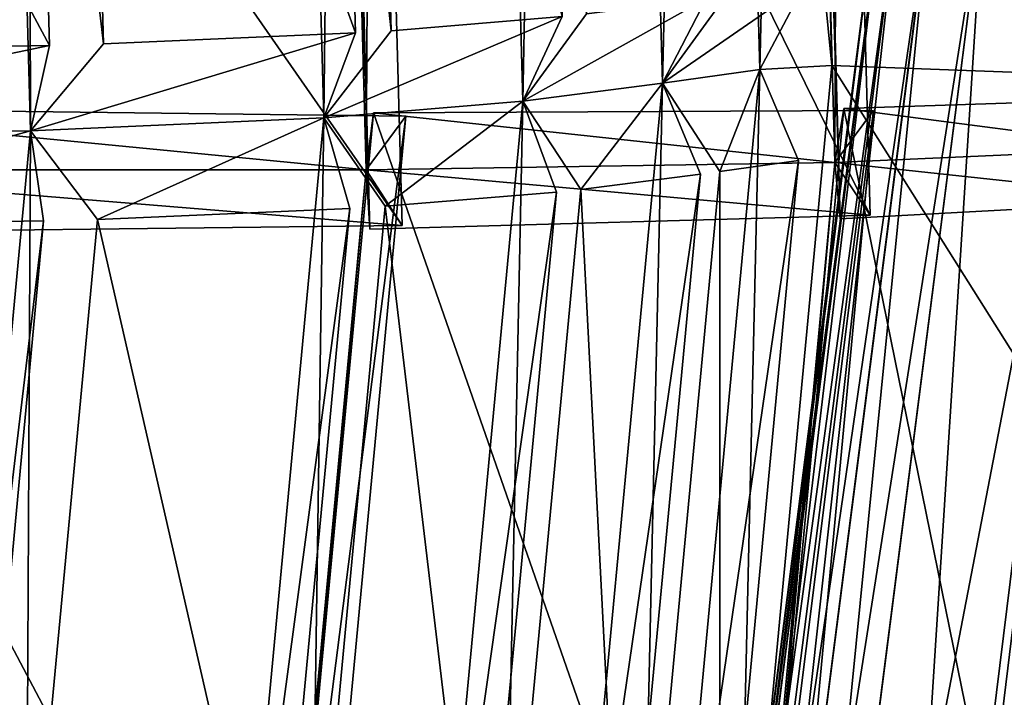
# Model space of a CAD drawing. Units: millimetres. Extents: x -338 to -165, y 30 to 75.
# Drawn here: x -309 to -308, y 52 to 52 of the extents above; entities that cross this region are included whole.
import ezdxf

# ---------------------------------------------------------------- set-up
doc = ezdxf.new("R2010")
doc.units = ezdxf.units.MM
doc.layers.get('0').update_dxf_attribs({"true_color": 0xc7c7c7})

# ---------------------------------------------------------------- blocks, each defined once
blk = doc.blocks.new('Box002')
at = {"color": 0}
mesh = blk.add_polyface(dxfattribs=at)
corners = [(0.9181957244873047, 0.0652313381433487, 3.045752048492432), (0.8934657573699951, -0.1275666058063507, 3.045752048492432), (0.8934629559516907, -0.1275667250156403, 3.058795928955078), (0.918192446231842, 0.06523134559392929, 3.058795928955078), (0.8279047012329102, -0.3104701042175293, 3.045751571655273), (0.8279026746749878, -0.3104703426361084, 3.058795928955078), (0.8934599757194519, -0.127566859126091, 3.072448253631592), (0.9181891679763794, 0.0652313381433487, 3.072448253631592), (0.8279005289077759, -0.3104706406593323, 3.072448253631592), (0.8934541344642639, -0.1275671124458313, 3.09914493560791), (0.9181825518608093, 0.06523134559392929, 3.09914493560791), (0.9181857109069824, 0.0652313381433487, 3.086101055145264), (0.8934569954872131, -0.1275669932365417, 3.086101055145264), (0.8278964757919312, -0.3104710876941681, 3.09914493560791), (0.8278984427452087, -0.3104708790779114, 3.086101055145264), (0.9237867593765259, 0.06523134559392929, 3.135938882827759), (0.89894038438797, -0.128774493932724, 3.13593864440918), (0.9044339656829834, -0.1299815773963928, 3.139688491821289), (0.8382087349891663, -0.3151946365833282, 3.139688491821289), (0.8510340452194214, -0.3228444457054138, 3.141563415527344), (0.9166573286056519, -0.13393434882164, 3.141563415527344), (0.8519109487533569, -0.3265656530857086, 3.003333330154419), (0.9173978567123413, -0.1362777501344681, 3.00333309173584), (0.9430788159370422, -0.1522414684295654, 3.002708196640015), (0.8330590724945068, -0.3128379285335541, 3.008958101272583), (0.8989604711532593, -0.1287770867347717, 3.008958101272583), (0.9044478535652161, -0.1299878656864166, 3.005208253860474), (0.8382084369659424, -0.3152063488960266, 3.005208253860474), (0.8934515118598938, -0.1275672167539597, 3.110970973968506), (0.9181795120239258, 0.0652313381433487, 3.110970973968506), (0.8278946280479431, -0.3104712963104248, 3.110971450805664), (0.8939986824989319, -0.1276880204677582, 3.121259212493896), (0.82840895652771, -0.3107076287269592, 3.121259450912476), (0.9204201698303223, 0.06523134559392929, 3.129688739776611), (0.8956451416015625, -0.1280502080917358, 3.129688739776611), (0.9187383055686951, 0.06523134559392929, 3.121258974075317), (0.833050012588501, -0.312833160161972, 3.13593864440918), (0.8299553990364075, -0.3114161789417267, 3.129688739776611), (0.9181985855102539, 0.0652313381433487, 3.033925771713257), (0.8934683799743652, -0.1275665014982224, 3.033925533294678), (0.9187619686126709, 0.0652313381433487, 3.023637771606445), (0.894019365310669, -0.1276874840259552, 3.023637294769287), (0.8279064893722534, -0.3104698956012726, 3.033925533294678), (0.8284229040145874, -0.3107065558433533, 3.023637771606445), (0.9238117933273315, 0.0652313381433487, 3.008958101272583), (0.8956671953201294, -0.1280506551265717, 3.015208005905151), (0.8299688696861267, -0.3114169538021088, 3.01520824432373), (0.9204460382461548, 0.0652313381433487, 3.01520824432373)]
mesh.append_faces([[corners[k] for k in face] for face in [(0, 1, 2), (2, 3, 0), (1, 4, 5), (5, 2, 1), (3, 2, 6), (6, 7, 3), (2, 5, 8), (8, 6, 2), (9, 10, 11), (11, 12, 9), (12, 11, 7), (7, 6, 12), (13, 9, 12), (12, 14, 13), (14, 12, 6), (6, 8, 14), (15, 16, 17), (18, 17, 16), (19, 20, 17), (21, 22, 23), (24, 25, 26), (27, 26, 22), (10, 9, 28), (28, 29, 10), (9, 13, 30), (30, 28, 9), (29, 28, 31), (28, 30, 32), (32, 31, 28), (33, 34, 16), (35, 31, 34), (36, 16, 34), (34, 37, 36), (37, 34, 31), (31, 32, 37), (38, 39, 1), (40, 41, 39), (4, 1, 39), (39, 42, 4), (42, 39, 41), (41, 43, 42), (44, 25, 45), (46, 45, 25), (47, 45, 41), (45, 46, 43), (43, 41, 45)]], dxfattribs={"vtx2": -1, "color": 0})
mesh = blk.add_polyface(dxfattribs=at)
corners = [(1.409950017929077, -0.3006618022918701, 2.958182811737061), (1.473762154579163, -0.3083045482635498, 2.682173490524292), (1.466439008712769, 0.06523121893405914, 2.682173252105713), (1.357704043388367, -0.2943361401557922, 3.096187591552734), (1.401937127113342, 0.06523121893405914, 2.958182811737061), (1.427979230880737, -0.6456274390220642, 2.958182811737061), (1.490239262580872, -0.6604757905006409, 2.682173252105713), (1.373947978019714, -0.6346971988677979, 3.096187591552734), (1.308463454246521, -0.2855494618415833, 3.142189025878906), (1.253667116165161, -0.2705237865447998, 3.142189025878906), (1.251140117645264, -0.5951889753341675, 3.142189025878906), (1.317616701126099, -0.6217044591903687, 3.142189025878906), (1.349966526031494, 0.06523121893405914, 3.096187591552734), (1.378633618354797, -0.2900378108024597, 2.064362049102783), (1.283770203590393, -0.2829248309135437, 2.533535242080688), (1.293161034584045, 0.06523125618696213, 2.533535480499268), (1.485010147094727, -0.3039201498031616, 1.501354217529297), (1.386551737785339, 0.06523124873638153, 2.064362049102783), (1.37957751750946, -0.6181957125663757, 2.046116352081299), (1.28812050819397, -0.6007060408592224, 2.500302314758301), (1.483945608139038, -0.6503937244415283, 1.496792793273926), (0.9794190526008606, -0.1591283977031708, 3.142188549041748), (0.9220938682556152, -0.3713844120502472, 3.142188549041748), (0.9915332794189453, -0.4209621548652649, 3.142188787460327), (1.039020299911499, -0.1848954558372498, 3.142189025878906), (1.076156258583069, -0.4810129404067993, 3.142188787460327), (1.110335350036621, -0.2153089344501495, 3.142189025878906), (0.9090362191200256, -0.6289088129997253, 3.142188787460327), (1.008588790893555, -0.7170447111129761, 3.142189025878906), (1.122196435928345, -0.8168931603431702, 3.142189025878906), (1.166672587394714, -0.5436901450157166, 3.142189025878906), (1.184754371643066, -0.2454809844493866, 3.142189025878906), (0.8415077328681946, -0.5908911228179932, 3.002708435058594), (0.9309514164924622, -0.4084306657314301, 3.002708435058594), (1.00927746295929, -0.4950232803821564, 3.002708435058594), (0.9307101964950562, -0.6917833685874939, 3.002708435058594), (1.120310425758362, -0.6368738412857056, 2.943488121032715), (0.9867591857910156, -0.1824737787246704, 3.002708196640015), (1.053707599639893, -0.2315694391727448, 3.002708196640015), (1.1306232213974, -0.2740334868431091, 2.955790996551514), (1.212923169136047, -0.6064945459365845, 2.773334980010986), (1.204205393791199, -0.284371018409729, 2.815039157867432), (0.9401418566703796, -0.1428956687450409, 3.142188549041748), (0.8771282434463501, -0.3401264548301697, 3.142188549041748), (0.9166573286056519, -0.13393434882164, 3.141563415527344), (0.8806606531143188, -0.3549592792987823, 3.002708435058594), (0.9430788159370422, -0.1522414684295654, 3.002708196640015)]
mesh.append_faces([[corners[k] for k in face] for face in [(0, 1, 2), (3, 0, 4), (1, 0, 5), (5, 6, 1), (0, 3, 7), (7, 5, 0), (8, 9, 10), (10, 11, 8), (8, 3, 12), (3, 8, 11), (11, 7, 3), (13, 14, 15), (16, 13, 17), (14, 13, 18), (18, 19, 14), (13, 16, 20), (20, 18, 13), (21, 22, 23), (23, 24, 21), (24, 23, 25), (25, 26, 24), (27, 23, 22), (23, 27, 28), (28, 25, 23), (29, 30, 25), (10, 9, 31), (31, 30, 10), (30, 31, 26), (26, 25, 30), (32, 33, 34), (34, 35, 32), (35, 34, 36), (33, 37, 38), (38, 34, 33), (34, 38, 39), (39, 36, 34), (14, 19, 40), (40, 41, 14), (41, 40, 36), (36, 39, 41), (22, 21, 42), (42, 43, 22), (43, 42, 44), (37, 33, 45), (45, 46, 37)]], dxfattribs={"vtx2": -1, "color": 0})
mesh = blk.add_polyface(dxfattribs=at)
corners = [(1.551676273345947, 0.06523121893405914, 2.222157955169678), (1.466439008712769, 0.06523121893405914, 2.682173252105713), (1.473762154579163, -0.3083045482635498, 2.682173490524292), (1.401937127113342, 0.06523121893405914, 2.958182811737061), (1.409950017929077, -0.3006618022918701, 2.958182811737061), (1.349966526031494, 0.06523121893405914, 3.096187591552734), (1.357704043388367, -0.2943361401557922, 3.096187591552734), (1.302322387695312, 0.06523123383522034, 3.142189025878906), (1.250800609588623, 0.06523125618696213, 3.142189025878906), (1.253667116165161, -0.2705237865447998, 3.142189025878906), (1.308463454246521, -0.2855494618415833, 3.142189025878906), (1.293161034584045, 0.06523125618696213, 2.533535480499268), (1.386551737785339, 0.06523124873638153, 2.064362049102783), (1.378633618354797, -0.2900378108024597, 2.064362049102783), (1.490891218185425, 0.06523124873638153, 1.501354217529297), (1.485010147094727, -0.3039201498031616, 1.501354217529297), (0.9995637536048889, 0.0652313232421875, 3.142188787460327), (0.9794190526008606, -0.1591283977031708, 3.142188549041748), (1.039020299911499, -0.1848954558372498, 3.142189025878906), (1.054011225700378, 0.0652313083410263, 3.142189025878906), (1.110335350036621, -0.2153089344501495, 3.142189025878906), (1.119077920913696, 0.06523128598928452, 3.142189025878906), (1.187196731567383, 0.06523127108812332, 3.142189025878906), (1.184754371643066, -0.2454809844493866, 3.142189025878906), (0.9867591857910156, -0.1824737787246704, 3.002708196640015), (1.007245182991028, 0.0652313381433487, 3.002708196640015), (1.069370150566101, 0.0652313232421875, 3.002708196640015), (1.053707599639893, -0.2315694391727448, 3.002708196640015), (1.14192271232605, 0.06523129343986511, 2.955791234970093), (1.1306232213974, -0.2740334868431091, 2.955790996551514), (1.283770203590393, -0.2829248309135437, 2.533535242080688), (1.204205393791199, -0.284371018409729, 2.815039157867432), (1.21406888961792, 0.06523127108812332, 2.815039157867432), (0.9633026123046875, 0.0652313381433487, 3.142188549041748), (0.9401418566703796, -0.1428956687450409, 3.142188549041748), (0.9412428140640259, 0.0652313381433487, 3.141563653945923), (0.9166573286056519, -0.13393434882164, 3.141563415527344), (0.9044339656829834, -0.1299815773963928, 3.139688491821289), (0.9293991923332214, 0.06523134559392929, 3.139688491821289), (0.9237867593765259, 0.06523134559392929, 3.135938882827759), (0.9430788159370422, -0.1522414684295654, 3.002708196640015), (0.9663814902305603, 0.0652313381433487, 3.002708196640015), (0.9173978567123413, -0.1362777501344681, 3.00333309173584), (0.9420245885848999, 0.0652313381433487, 3.00333309173584), (0.8989604711532593, -0.1287770867347717, 3.008958101272583), (0.9238117933273315, 0.0652313381433487, 3.008958101272583), (0.929419755935669, 0.06523134559392929, 3.005208253860474), (0.9044478535652161, -0.1299878656864166, 3.005208253860474), (0.8939986824989319, -0.1276880204677582, 3.121259212493896), (0.9187383055686951, 0.06523134559392929, 3.121258974075317), (0.9181795120239258, 0.0652313381433487, 3.110970973968506), (0.89894038438797, -0.128774493932724, 3.13593864440918), (0.9204201698303223, 0.06523134559392929, 3.129688739776611), (0.8956451416015625, -0.1280502080917358, 3.129688739776611), (0.8934657573699951, -0.1275666058063507, 3.045752048492432), (0.9181957244873047, 0.0652313381433487, 3.045752048492432), (0.9181985855102539, 0.0652313381433487, 3.033925771713257), (0.8934683799743652, -0.1275665014982224, 3.033925533294678), (0.9187619686126709, 0.0652313381433487, 3.023637771606445), (0.8956671953201294, -0.1280506551265717, 3.015208005905151), (0.9204460382461548, 0.0652313381433487, 3.01520824432373), (0.894019365310669, -0.1276874840259552, 3.023637294769287)]
mesh.append_faces([[corners[k] for k in face] for face in [(0, 1, 2), (1, 3, 4), (3, 5, 6), (7, 8, 9), (9, 10, 7), (5, 7, 10), (11, 12, 13), (12, 14, 15), (16, 17, 18), (18, 19, 16), (19, 18, 20), (20, 21, 19), (9, 8, 22), (22, 23, 9), (23, 22, 21), (21, 20, 23), (24, 25, 26), (26, 27, 24), (27, 26, 28), (28, 29, 27), (11, 30, 31), (31, 32, 11), (32, 31, 29), (29, 28, 32), (17, 16, 33), (33, 34, 17), (34, 33, 35), (35, 36, 34), (37, 38, 39), (38, 37, 36), (36, 35, 38), (25, 24, 40), (40, 41, 25), (41, 40, 42), (42, 43, 41), (44, 45, 46), (46, 47, 44), (47, 46, 43), (43, 42, 47), (48, 49, 50), (51, 39, 52), (53, 52, 49), (54, 55, 56), (57, 56, 58), (59, 60, 45), (61, 58, 60)]], dxfattribs={"vtx2": -1, "color": 0})
blk = doc.blocks.new('Object016')
at = {"color": 0}
mesh = blk.add_polyface(dxfattribs=at)
corners = [(0.3782027959823608, 2.93226432800293, -0.7421318292617798), (0.6683222651481628, 2.879031658172607, -0.7421318292617798), (0.6740350127220154, 2.902209043502808, -0.4913482666015625), (0.3483216762542725, 2.944615125656128, -0.4595909118652344), (0.7006299495697021, 2.879971504211426, -0.4595910310745239), (0.7062721252441406, 2.902862787246704, -0.3433284759521484), (0.3774833679199219, 2.926347017288208, -0.8020089864730835), (0.6668967008590698, 2.873244047164917, -0.8020089864730835), (0.693556547164917, 2.851273775100708, -0.7701056003570557), (0.7288001179695129, 2.86412501335144, -0.7421318292617798), (0.7345129251480103, 2.887302398681641, -0.4913482666015625), (0.381080150604248, 2.955962181091309, -0.4913481771945953), (0.3447589874267578, 2.915272951126099, -0.7701056003570557), (0.7592653036117554, 3.041018009185791, -1.642284870147705), (0.7331792712211609, 2.929563760757446, -2.128618717193604), (0.3355994820594788, 3.002512216567993, -2.128623008728027), (0.7749025821685791, 3.104654550552368, -1.192426800727844), (0.7578492164611816, 3.031821012496948, -1.69013237953186), (0.3487979769706726, 3.10687518119812, -1.69013512134552), (0.7852291464805603, 3.14643406867981, -0.7650676369667053), (0.7736992835998535, 3.097119808197021, -1.251900792121887), (0.357134610414505, 3.173552989959717, -1.25190281867981), (0.7922986149787903, 3.17507529258728, -0.4518806636333466), (0.7840776443481445, 3.139395713806152, -0.8359997868537903), (0.3624224066734314, 3.216762781143188, -0.8360020518302917), (0.7766348719596863, 3.188334703445435, -0.4029505848884583), (0.7724219560623169, 3.171241521835327, -0.4568236470222473), (0.3844812512397766, 3.242415189743042, -0.4568279981613159), (0.698247492313385, 2.948508501052856, -2.095916986465454), (0.713339626789093, 2.931537628173828, -2.110447645187378), (1.06145453453064, 2.823134899139404, -2.110454797744751), (0.6555127501487732, 2.783768177032471, -2.547704696655273), (0.7345896363258362, 2.939550876617432, -2.095917224884033), (0.3378287851810455, 3.012349128723145, -2.095924377441406), (0.6751731634140015, 2.776689052581787, -2.53314995765686), (0.3547220528125763, 2.997328758239746, -2.110454559326172), (0.7385013699531555, 3.033623218536377, -1.665175437927246), (0.3507404327392578, 3.115976095199585, -1.642289638519287), (0.6948553919792175, 2.939009666442871, -2.128618717193604), (1.080795645713806, 2.818837642669678, -2.128623247146606), (0.7235522866249084, 3.0498206615448, -1.642284274101257), (0.7205327153205872, 3.041018724441528, -1.69013237953186), (0.7544896602630615, 3.098490476608276, -1.221565246582031), (0.7392795085906982, 3.113434791564941, -1.192426323890686), (0.3586866557598114, 3.181024551391602, -1.19243049621582), (0.3673958480358124, 3.101706743240356, -1.665180563926697), (0.3754492402076721, 3.168030738830566, -1.221569299697876), (0.764990508556366, 3.141092300415039, -0.8001446723937988), (0.3638460338115692, 3.223751544952393, -0.7650699615478516), (0.7368435859680176, 3.10620379447937, -1.251901030540466), (0.7495518922805786, 3.155227661132812, -0.7650675773620605), (0.7473016381263733, 3.148460388183594, -0.8359992504119873), (0.7566038966178894, 3.183873414993286, -0.451880931854248), (0.3673922121524811, 3.253039836883545, -0.4518826901912689), (0.3807383179664612, 3.211588382720947, -0.8001483678817749), (0.3511636257171631, 2.96802020072937, -0.3433284759521484)]
mesh.append_faces([[corners[k] for k in face] for face in [(0, 1, 2), (3, 4, 5), (6, 7, 8), (9, 10, 4), (11, 2, 4), (12, 8, 1), (8, 4, 2), (2, 1, 8), (13, 14, 15), (16, 17, 18), (19, 20, 21), (22, 23, 24), (25, 26, 27), (28, 29, 30), (29, 28, 31), (29, 32, 33), (32, 29, 34), (14, 29, 35), (13, 36, 29), (29, 14, 13), (36, 13, 37), (29, 38, 39), (38, 29, 36), (36, 40, 38), (41, 36, 42), (42, 43, 41), (42, 16, 44), (17, 36, 45), (16, 42, 36), (36, 17, 16), (20, 42, 46), (19, 47, 42), (42, 20, 19), (47, 19, 48), (49, 42, 47), (47, 50, 49), (51, 47, 26), (26, 52, 51), (26, 22, 53), (23, 47, 54), (22, 26, 47), (47, 23, 22), (55, 5, 25)]], dxfattribs={"vtx2": -1, "color": 0})
mesh = blk.add_polyface(dxfattribs=at)
corners = [(0.6948553919792175, 2.939009666442871, -2.128618717193604), (0.7235522866249084, 3.0498206615448, -1.642284274101257), (1.120118379592896, 2.926341533660889, -1.642289042472839), (1.080795645713806, 2.818837642669678, -2.128623247146606), (1.143311977386475, 2.987631320953369, -1.192429900169373), (1.117609262466431, 2.917380094528198, -1.690135478973389), (0.7205327153205872, 3.041018724441528, -1.69013237953186), (0.7392795085906982, 3.113434791564941, -1.192426323890686), (0.7368435859680176, 3.10620379447937, -1.251901030540466), (0.7495518922805786, 3.155227661132812, -0.7650675773620605), (1.158599972724915, 3.027862548828125, -0.7650699019432068), (1.141213774681091, 2.980294466018677, -1.25190281867981), (1.169070839881897, 3.055443048477173, -0.4518823325634003), (1.156612873077393, 3.021012544631958, -0.8360015749931335), (0.7473016381263733, 3.148460388183594, -0.8359992504119873), (0.7566038966178894, 3.183873414993286, -0.451880931854248), (0.7724219560623169, 3.171241521835327, -0.4568236470222473), (0.7766348719596863, 3.188334703445435, -0.4029505848884583), (1.155244708061218, 3.070438146591187, -0.4029522240161896), (1.149001836776733, 3.053977012634277, -0.4568279981613159), (1.06145453453064, 2.823134899139404, -2.110454797744751), (1.083392858505249, 2.82858419418335, -2.095924615859985), (0.698247492313385, 2.948508501052856, -2.095916986465454), (0.713339626789093, 2.931537628173828, -2.110447645187378), (1.098739504814148, 2.921446561813354, -1.665180563926697), (0.7385013699531555, 3.033623218536377, -1.665175437927246), (0.7544896602630615, 3.098490476608276, -1.221565246582031), (1.122430801391602, 2.98391580581665, -1.221569180488586), (1.137990474700928, 3.024942636489868, -0.800148069858551), (0.764990508556366, 3.141092300415039, -0.8001446723937988), (1.044127941131592, 2.832743883132935, -2.128623247146606), (1.085982918739319, 2.939287424087524, -1.642289280891418), (1.081918478012085, 2.930915832519531, -1.690135359764099), (1.109264969825745, 3.000543594360352, -1.192430257797241), (1.105970144271851, 2.993660688400269, -1.25190281867981), (1.124499917030334, 3.040795087814331, -0.7650699615478516), (1.121445298194885, 3.034349918365479, -0.8360015153884888), (1.134952545166016, 3.068382501602173, -0.4518822431564331), (0.7062721252441406, 2.902862787246704, -0.3433284759521484), (1.050985217094421, 2.795529127120972, -0.3433284759521484)]
mesh.append_faces([[corners[k] for k in face] for face in [(0, 1, 2), (2, 3, 0), (4, 5, 6), (6, 7, 4), (8, 9, 10), (10, 11, 8), (12, 13, 14), (14, 15, 12), (16, 17, 18), (18, 19, 16), (20, 21, 22), (3, 20, 23), (2, 24, 20), (20, 3, 2), (1, 25, 24), (24, 2, 1), (7, 26, 27), (27, 4, 7), (5, 24, 25), (25, 6, 5), (4, 27, 24), (24, 5, 4), (11, 27, 26), (26, 8, 11), (10, 28, 27), (27, 11, 10), (9, 29, 28), (28, 10, 9), (15, 16, 19), (19, 12, 15), (13, 28, 29), (29, 14, 13), (12, 19, 28), (28, 13, 12), (30, 20, 24), (24, 31, 30), (32, 24, 27), (27, 33, 32), (34, 27, 28), (28, 35, 34), (36, 28, 19), (19, 37, 36), (38, 39, 18), (18, 17, 38)]], dxfattribs={"vtx2": -1, "color": 0})
mesh = blk.add_polyface(dxfattribs=at)
corners = [(1.053536653518677, 2.714410305023193, -1.155622482299805), (1.317785859107971, 2.595411062240601, -1.155622482299805), (1.334862351417542, 2.627947092056274, -0.8020089268684387), (1.068681836128235, 2.754341840744019, -0.7421318292617798), (1.337631583213806, 2.633225440979004, -0.7421318292617798), (1.348724961280823, 2.654362201690674, -0.4913482666015625), (1.042624711990356, 2.773484230041504, -0.4595909118652344), (1.369225263595581, 2.626406192779541, -0.4595910310745239), (1.380181670188904, 2.647282123565674, -0.3433284759521484), (1.066567301750183, 2.74876880645752, -0.8020089864730835), (1.355489730834961, 2.600235223770142, -0.7701056003570557), (1.077146887779236, 2.77666187286377, -0.4913481473922729), (1.032143592834473, 2.745847940444946, -0.7701056003570557), (1.044127941131592, 2.832743883132935, -2.128623247146606), (1.085982918739319, 2.939287424087524, -1.642289280891418), (1.464698433876038, 2.768741130828857, -1.642283916473389), (1.412697553634644, 2.666768312454224, -2.128618478775024), (1.495110034942627, 2.826786041259766, -1.192426323890686), (1.461121916770935, 2.760150194168091, -1.690132141113281), (1.081918478012085, 2.930915832519531, -1.690135359764099), (1.109264969825745, 3.000543594360352, -1.192430257797241), (1.105970144271851, 2.993660688400269, -1.25190281867981), (1.124499917030334, 3.040795087814331, -0.7650699615478516), (1.515134811401367, 2.864879846572876, -0.765067994594574), (1.492138504981995, 2.819758176803589, -1.251900553703308), (1.528853297233582, 2.890996932983398, -0.4518802762031555), (1.512332677841187, 2.858321905136108, -0.835999608039856), (1.121445298194885, 3.034349918365479, -0.8360015153884888), (1.134952545166016, 3.068382501602173, -0.4518822431564331), (1.149001836776733, 3.053977012634277, -0.4568279981613159), (1.155244708061218, 3.070438146591187, -0.4029522240161896), (1.516817569732666, 2.907619953155518, -0.4029507040977478), (1.508636355400085, 2.892031669616699, -0.4568233489990234), (1.393906593322754, 2.67343282699585, -2.110447406768799), (1.383314609527588, 2.693522214889526, -2.095916748046875), (1.302395939826965, 2.543796062469482, -2.547705411911011), (1.416456937789917, 2.676127672195435, -2.095916986465454), (1.048646926879883, 2.841761350631714, -2.095924854278564), (1.06145453453064, 2.823134899139404, -2.110454797744751), (1.442767739295959, 2.766530275344849, -1.665175080299377), (1.098739504814148, 2.921446561813354, -1.665180563926697), (1.377747297286987, 2.685111522674561, -2.128618478775024), (1.432129144668579, 2.785834550857544, -1.642284035682678), (1.427090644836426, 2.778011083602905, -1.69013237953186), (1.473815321922302, 2.82568621635437, -1.221565246582031), (1.462623715400696, 2.843836307525635, -1.192426562309265), (1.122430801391602, 2.98391580581665, -1.221569180488586), (1.137990474700928, 3.024942636489868, -0.800148069858551), (1.494205832481384, 2.864537000656128, -0.8001446723937988), (1.050985217094421, 2.795529127120972, -0.3433284759521484)]
mesh.append_faces([[corners[k] for k in face] for face in [(0, 1, 2), (3, 4, 5), (6, 7, 8), (9, 2, 10), (11, 5, 7), (12, 10, 4), (5, 4, 10), (13, 14, 15), (15, 16, 13), (17, 18, 19), (19, 20, 17), (21, 22, 23), (23, 24, 21), (25, 26, 27), (27, 28, 25), (29, 30, 31), (31, 32, 29), (33, 34, 35), (33, 36, 37), (16, 33, 38), (15, 39, 33), (33, 16, 15), (14, 40, 39), (39, 15, 14), (41, 33, 39), (39, 42, 41), (43, 39, 44), (44, 45, 43), (20, 46, 44), (44, 17, 20), (18, 39, 40), (40, 19, 18), (39, 18, 17), (24, 44, 46), (46, 21, 24), (22, 47, 48), (48, 23, 22), (28, 29, 32), (32, 25, 28), (26, 48, 47), (47, 27, 26), (49, 8, 31), (31, 30, 49)]], dxfattribs={"vtx2": -1, "color": 0})
mesh = blk.add_polyface(dxfattribs=at)
corners = [(0.9690154790878296, 2.667174339294434, -1.64177393913269), (0.7008144855499268, 2.750684022903442, -1.64177405834198), (0.6807853579521179, 2.66942286491394, -1.997756481170654), (0.9925695657730103, 2.729329824447632, -1.216031789779663), (0.7167375087738037, 2.815215826034546, -1.216031908988953), (0.7036137580871582, 2.761970520019531, -1.58129358291626), (0.3655128479003906, 2.827815771102905, -1.58129358291626), (0.6431499123573303, 2.776873588562012, -1.58129358291626), (0.656273603439331, 2.830118656158447, -1.216031908988953), (0.3730539083480835, 2.889868974685669, -1.155622601509094), (0.658102810382843, 2.837566375732422, -1.155622601509094), (0.6668967008590698, 2.873244047164917, -0.8020089864730835), (1.008313894271851, 2.770861387252808, -0.8020089268684387), (0.7273727059364319, 2.858338117599487, -0.8020089864730835), (0.7185788750648499, 2.822660446166992, -1.155622601509094), (1.01889181137085, 2.798755168914795, -0.4913481473922729), (0.7345129251480103, 2.887302398681641, -0.4913482666015625), (0.7288001179695129, 2.86412501335144, -0.7421318292617798), (1.050985217094421, 2.795529127120972, -0.3433284759521484), (0.7062721252441406, 2.902862787246704, -0.3433284759521484), (0.7006299495697021, 2.879971504211426, -0.4595910310745239), (0.644707202911377, 2.653084754943848, -2.022393465042114), (0.668022871017456, 2.747679948806763, -1.607998132705688), (0.6403833627700806, 2.765578746795654, -1.64177405834198), (0.6203542947769165, 2.684317827224731, -1.997756481170654), (0.3640942573547363, 2.816273927688599, -1.64177405834198), (0.9393365383148193, 2.58891773223877, -1.997756481170654), (0.9943082332611084, 2.646084547042847, -1.607998013496399), (1.016913771629333, 2.705690860748291, -1.183398962020874), (0.6832785606384277, 2.809574842453003, -1.183399081230164), (0.9731231331825256, 2.678053617477417, -1.58129346370697), (0.3721232414245605, 2.882256269454956, -1.216031908988953), (0.3395819664001465, 2.872638463973999, -1.183399081230164), (0.693556547164917, 2.851273775100708, -0.7701056003570557), (0.995283305644989, 2.736502885818481, -1.155622482299805), (1.032143592834473, 2.745847940444946, -0.7701056003570557), (1.042624711990356, 2.773484230041504, -0.4595909118652344), (1.010426878929138, 2.776435136795044, -0.7421318292617798), (0.6005558371543884, 2.567557334899902, -2.937074661254883), (0.659408688545227, 2.79423999786377, -2.524216175079346), (1.027726054191589, 2.679553031921387, -2.524226188659668), (0.6555127501487732, 2.783768177032471, -2.547704696655273), (0.698247492313385, 2.948508501052856, -2.095916986465454), (1.083392858505249, 2.82858419418335, -2.095924615859985), (0.7345896363258362, 2.939550876617432, -2.095917224884033), (0.6958709359169006, 2.773820400238037, -2.547705411911011), (0.3152468800544739, 2.843655824661255, -2.547712087631226), (0.6972882747650146, 2.784903526306152, -2.524215936660767), (0.6751731634140015, 2.776689052581787, -2.53314995765686), (0.6219338178634644, 2.560689687728882, -2.924983024597168), (0.3178619146347046, 2.854518890380859, -2.524226188659668), (1.004898905754089, 2.674010038375854, -2.533159255981445), (0.713339626789093, 2.931537628173828, -2.110447645187378), (1.02499258518219, 2.668719291687012, -2.547711849212646), (0.3354978859424591, 2.83900260925293, -2.533159732818604)]
mesh.append_faces([[corners[k] for k in face] for face in [(0, 1, 2), (3, 4, 5), (6, 7, 8), (9, 10, 11), (12, 13, 14), (15, 16, 17), (18, 19, 20), (21, 22, 23), (23, 24, 21), (25, 23, 22), (26, 2, 21), (27, 22, 1), (22, 21, 2), (2, 1, 22), (28, 29, 4), (29, 22, 5), (5, 4, 29), (30, 5, 22), (31, 8, 29), (22, 29, 8), (8, 7, 22), (32, 29, 10), (29, 33, 11), (11, 10, 29), (34, 14, 29), (35, 33, 13), (33, 29, 14), (14, 13, 33), (36, 20, 16), (20, 33, 17), (37, 17, 33), (38, 39, 40), (41, 42, 43), (44, 45, 46), (47, 48, 49), (48, 47, 50), (39, 48, 51), (38, 49, 48), (48, 39, 38), (41, 48, 52), (48, 41, 53), (45, 48, 54), (48, 45, 44)]], dxfattribs={"vtx2": -1, "color": 0})
mesh = blk.add_polyface(dxfattribs=at)
corners = [(0.6807853579521179, 2.66942286491394, -1.997756481170654), (0.9393365383148193, 2.58891773223877, -1.997756481170654), (0.9690154790878296, 2.667174339294434, -1.64177393913269), (0.7036137580871582, 2.761970520019531, -1.58129358291626), (0.9731231331825256, 2.678053617477417, -1.58129346370697), (0.9925695657730103, 2.729329824447632, -1.216031789779663), (0.7185788750648499, 2.822660446166992, -1.155622601509094), (0.995283305644989, 2.736502885818481, -1.155622482299805), (1.008313894271851, 2.770861387252808, -0.8020089268684387), (0.7288001179695129, 2.86412501335144, -0.7421318292617798), (1.010426878929138, 2.776435136795044, -0.7421318292617798), (1.01889181137085, 2.798755168914795, -0.4913481473922729), (0.7006299495697021, 2.879971504211426, -0.4595910310745239), (1.042624711990356, 2.773484230041504, -0.4595909118652344), (1.050985217094421, 2.795529127120972, -0.3433284759521484), (1.31422746181488, 2.588617563247681, -1.216031789779663), (1.050811171531677, 2.707241535186768, -1.216031789779663), (1.031364798545837, 2.655965328216553, -1.58129346370697), (1.334862351417542, 2.627947092056274, -0.8020089268684387), (1.066567301750183, 2.74876880645752, -0.8020089864730835), (1.053536653518677, 2.714410305023193, -1.155622482299805), (1.348724961280823, 2.654362201690674, -0.4913482666015625), (1.077146887779236, 2.77666187286377, -0.4913481473922729), (1.068681836128235, 2.754341840744019, -0.7421318292617798), (1.380181670188904, 2.647282123565674, -0.3433284759521484), (0.7008144855499268, 2.750684022903442, -1.64177405834198), (0.9943082332611084, 2.646084547042847, -1.607998013496399), (0.7167375087738037, 2.815215826034546, -1.216031908988953), (1.016913771629333, 2.705690860748291, -1.183398962020874), (0.668022871017456, 2.747679948806763, -1.607998132705688), (0.6832785606384277, 2.809574842453003, -1.183399081230164), (1.032143592834473, 2.745847940444946, -0.7701056003570557), (0.7273727059364319, 2.858338117599487, -0.8020089864730835), (0.7345129251480103, 2.887302398681641, -0.4913482666015625), (0.693556547164917, 2.851273775100708, -0.7701056003570557), (1.335531234741211, 2.562207937240601, -1.183398962020874), (1.317785859107971, 2.595411062240601, -1.155622482299805), (1.355489730834961, 2.600235223770142, -0.7701056003570557), (1.369225263595581, 2.626406192779541, -0.4595910310745239), (1.337631583213806, 2.633225440979004, -0.7421318292617798), (1.083392858505249, 2.82858419418335, -2.095924615859985), (1.02499258518219, 2.668719291687012, -2.547711849212646), (0.6555127501487732, 2.783768177032471, -2.547704696655273), (0.9863503575325012, 2.683374166488647, -2.547711849212646), (1.048646926879883, 2.841761350631714, -2.095924854278564), (1.416456937789917, 2.676127672195435, -2.095916986465454), (1.004898905754089, 2.674010038375854, -2.533159255981445), (1.027726054191589, 2.679553031921387, -2.524226188659668), (0.659408688545227, 2.79423999786377, -2.524216175079346), (0.6751731634140015, 2.776689052581787, -2.53314995765686), (1.06145453453064, 2.823134899139404, -2.110454797744751), (1.393906593322754, 2.67343282699585, -2.110447406768799), (1.044127941131592, 2.832743883132935, -2.128623247146606), (1.412697553634644, 2.666768312454224, -2.128618478775024)]
mesh.append_faces([[corners[k] for k in face] for face in [(0, 1, 2), (3, 4, 5), (6, 7, 8), (9, 10, 11), (12, 13, 14), (15, 16, 17), (18, 19, 20), (21, 22, 23), (24, 14, 13), (25, 2, 26), (27, 5, 28), (29, 26, 4), (26, 28, 5), (5, 4, 26), (30, 28, 7), (28, 31, 8), (8, 7, 28), (32, 8, 31), (33, 11, 13), (34, 31, 10), (31, 13, 11), (11, 10, 31), (35, 28, 16), (28, 26, 17), (17, 16, 28), (36, 20, 28), (37, 31, 19), (31, 28, 20), (20, 19, 31), (38, 13, 22), (13, 31, 23), (23, 22, 13), (39, 23, 31), (40, 41, 42), (43, 44, 45), (46, 47, 48), (41, 46, 49), (40, 50, 46), (46, 41, 40), (44, 50, 51), (43, 46, 50), (50, 44, 43), (50, 52, 53)]], dxfattribs={"vtx2": -1, "color": 0})
mesh = blk.add_polyface(dxfattribs=at)
corners = [(0.8077932596206665, 2.24143123626709, -2.789668083190918), (0.5916522741317749, 2.308731079101562, -2.789667844772339), (0.5390356779098511, 2.095257759094238, -3.055884599685669), (0.8799740672111511, 2.432068824768066, -2.441034317016602), (0.6405412554740906, 2.50662088394165, -2.441034317016602), (0.6003470420837402, 2.343546628952026, -2.737527370452881), (0.8204149007797241, 2.275024175643921, -2.737527370452881), (0.6469945907592773, 2.532500028610229, -2.384022951126099), (0.8893638253211975, 2.457033634185791, -2.384022951126099), (0.9329283237457275, 2.571903944015503, -2.057509660720825), (0.6763946413993835, 2.651780843734741, -2.057509660720825), (0.8386497497558594, 2.235646963119507, -2.753797769546509), (0.5629749298095703, 2.321483850479126, -2.75379753112793), (0.9087005853652954, 2.420355796813965, -2.405075788497925), (0.6102495193481445, 2.51328444480896, -2.405076026916504), (0.9597593545913696, 2.554986953735352, -2.022393465042114), (0.644707202911377, 2.653084754943848, -2.022393465042114), (0.6160433292388916, 2.666656017303467, -2.057509660720825), (0.9393365383148193, 2.58891773223877, -1.997756481170654), (1.08857262134552, 2.158386945724487, -2.737527370452881), (0.8784106969833374, 2.253029346466064, -2.737527370452881), (0.9379698634147644, 2.41007399559021, -2.441034078598022), (0.9500442743301392, 2.47076678276062, -2.92070198059082), (0.8452703952789307, 2.183887720108032, -3.289888620376587), (0.5280364155769348, 2.28267502784729, -3.28987979888916), (0.6047463417053223, 2.578289747238159, -2.920689344406128), (1.027726054191589, 2.679553031921387, -2.524226188659668), (0.9474080204963684, 2.459551811218262, -2.937082529067993), (0.6005558371543884, 2.567557334899902, -2.937074661254883), (0.5319348573684692, 2.291785478591919, -3.280335903167725), (0.5515767931938171, 2.275240659713745, -3.280092239379883), (0.8217545747756958, 2.191098213195801, -3.280102491378784), (0.8472254872322083, 2.193601608276367, -3.280348062515259), (0.6219338178634644, 2.560689687728882, -2.924983024597168), (0.9260092973709106, 2.465994834899902, -2.924993991851807), (0.644055187702179, 2.556835889816284, -2.937074422836304), (0.6972882747650146, 2.784903526306152, -2.524215936660767), (0.7993713617324829, 2.201294898986816, -3.289888620376587), (0.9111828804016113, 2.485504627227783, -2.920702219009399)]
mesh.append_faces([[corners[k] for k in face] for face in [(0, 1, 2), (3, 4, 5), (5, 6, 3), (7, 8, 9), (9, 10, 7), (11, 12, 1), (1, 0, 11), (12, 11, 6), (6, 5, 12), (11, 13, 3), (3, 6, 11), (13, 14, 4), (4, 3, 13), (5, 4, 14), (15, 16, 10), (10, 9, 15), (16, 14, 7), (7, 10, 16), (14, 13, 8), (8, 7, 14), (13, 15, 9), (9, 8, 13), (14, 16, 17), (16, 15, 18), (19, 20, 11), (13, 11, 20), (20, 21, 13), (22, 23, 24), (24, 25, 22), (26, 27, 28), (29, 30, 31), (31, 32, 29), (25, 33, 34), (34, 22, 25), (23, 31, 30), (30, 24, 23), (22, 34, 31), (31, 23, 22), (33, 35, 36), (27, 34, 33), (33, 28, 27), (37, 31, 34), (34, 38, 37)]], dxfattribs={"vtx2": -1, "color": 0})
mesh = blk.add_polyface(dxfattribs=at)
corners = [(1.578886270523071, 2.35556435585022, -1.64177393913269), (1.338464140892029, 2.500831842422485, -1.64177393913269), (1.299569964408875, 2.426725387573242, -1.997756242752075), (1.616630911827087, 2.410276889801025, -1.216031789779663), (1.369367837905884, 2.559677600860596, -1.216031789779663), (1.343883156776428, 2.511120557785034, -1.58129346370697), (1.031364798545837, 2.655965328216553, -1.58129346370697), (1.288742780685425, 2.54006028175354, -1.58129346370697), (1.31422746181488, 2.588617563247681, -1.216031789779663), (1.641856551170349, 2.446833372116089, -0.802008867263794), (1.390013813972473, 2.59900164604187, -0.8020089268684387), (1.372937321662903, 2.566465377807617, -1.155622482299805), (1.193717479705811, 2.292004346847534, -2.405075788497925), (1.260630249977112, 2.419496059417725, -2.022393226623535), (1.236047148704529, 2.43953275680542, -2.057509660720825), (1.305906534194946, 2.505762577056885, -1.607998013496399), (1.283353686332703, 2.52975606918335, -1.64177393913269), (1.244459629058838, 2.455649614334106, -1.997756242752075), (1.027225255966187, 2.645098209381104, -1.64177393913269), (1.598397016525269, 2.329034328460693, -1.607998013496399), (1.634610414505005, 2.38149881362915, -1.183398962020874), (1.335531234741211, 2.562207937240601, -1.183398962020874), (1.58547830581665, 2.3651442527771, -1.58129346370697), (1.050811171531677, 2.707241535186768, -1.216031789779663), (0.9943082332611084, 2.646084547042847, -1.607998013496399), (1.016913771629333, 2.705690860748291, -1.183398962020874), (1.317785859107971, 2.595411062240601, -1.155622482299805), (1.355489730834961, 2.600235223770142, -0.7701056003570557), (1.334862351417542, 2.627947092056274, -0.8020089268684387), (1.62098228931427, 2.416592121124268, -1.155622482299805), (1.659007668495178, 2.416843891143799, -0.7701054811477661), (1.369225263595581, 2.626406192779541, -0.4595910310745239), (1.392784714698792, 2.604278802871704, -0.7421318292617798), (1.403878092765808, 2.625415563583374, -0.4913482367992401), (1.645241856575012, 2.451739311218262, -0.7421317100524902), (1.348724961280823, 2.654362201690674, -0.4913482666015625), (1.197293996810913, 2.347019672393799, -2.937074661254883), (1.308684825897217, 2.55303168296814, -2.524215698242188), (1.638853311538696, 2.353533029556274, -2.524225950241089), (1.416456937789917, 2.676127672195435, -2.095916986465454), (1.339201331138611, 2.524478912353516, -2.547705411911011), (0.9863503575325012, 2.683374166488647, -2.547711849212646), (1.34322988986969, 2.534901142120361, -2.524215459823608), (1.319791197776794, 2.532217502593994, -2.53314995765686), (1.216407060623169, 2.335235595703125, -2.924982786178589), (1.236963391304016, 2.326199769973755, -2.937074422836304), (0.9914883971214294, 2.693296432495117, -2.524225473403931), (1.615363001823425, 2.35361385345459, -2.533159255981445), (1.302395939826965, 2.543796062469482, -2.547705411911011), (1.393906593322754, 2.67343282699585, -2.110447406768799), (1.633606672286987, 2.34366774559021, -2.547711849212646), (1.004898905754089, 2.674010038375854, -2.533159255981445)]
mesh.append_faces([[corners[k] for k in face] for face in [(0, 1, 2), (3, 4, 5), (6, 7, 8), (9, 10, 11), (12, 13, 14), (13, 15, 16), (16, 17, 13), (18, 16, 15), (19, 15, 1), (15, 13, 2), (2, 1, 15), (20, 21, 4), (21, 15, 5), (5, 4, 21), (22, 5, 15), (23, 8, 21), (24, 15, 7), (15, 21, 8), (8, 7, 15), (25, 21, 26), (21, 27, 28), (28, 26, 21), (29, 11, 21), (30, 27, 10), (27, 21, 11), (11, 10, 27), (31, 27, 32), (32, 33, 31), (34, 32, 27), (27, 31, 35), (36, 37, 38), (39, 40, 41), (42, 43, 44), (44, 45, 42), (43, 42, 46), (37, 43, 47), (36, 44, 43), (43, 37, 36), (48, 43, 49), (43, 48, 50), (40, 43, 51), (39, 49, 43), (43, 40, 39)]], dxfattribs={"vtx2": -1, "color": 0})
mesh = blk.add_polyface(dxfattribs=at)
corners = [(1.166625142097473, 2.307103872299194, -2.441034078598022), (0.9379698634147644, 2.41007399559021, -2.441034078598022), (0.8784106969833374, 2.253029346466064, -2.737527370452881), (1.08857262134552, 2.158386945724487, -2.737527370452881), (0.947496235370636, 2.43498682975769, -2.384022951126099), (1.178955674171448, 2.330754041671753, -2.384022951126099), (1.236047148704529, 2.43953275680542, -2.057509660720825), (0.9910606741905212, 2.549857139587402, -2.057509660720825), (1.283353686332703, 2.52975606918335, -1.64177393913269), (1.027225255966187, 2.645098209381104, -1.64177393913269), (0.9975463151931763, 2.566841602325439, -1.997756481170654), (1.244459629058838, 2.455649614334106, -1.997756242752075), (0.9597593545913696, 2.554986953735352, -2.022393465042114), (0.9943082332611084, 2.646084547042847, -1.607998013496399), (0.9690154790878296, 2.667174339294434, -1.64177393913269), (0.9393365383148193, 2.58891773223877, -1.997756481170654), (1.101915597915649, 2.117090463638306, -2.75379753112793), (0.8386497497558594, 2.235646963119507, -2.753797769546509), (0.8655816912651062, 2.219514846801758, -2.789668083190918), (1.193717479705811, 2.292004346847534, -2.405075788497925), (0.9087005853652954, 2.420355796813965, -2.405075788497925), (1.143481731414795, 2.129568338394165, -2.737527370452881), (1.260630249977112, 2.419496059417725, -2.022393226623535), (1.305906534194946, 2.505762577056885, -1.607998013496399), (1.288742780685425, 2.54006028175354, -1.58129346370697), (1.031364798545837, 2.655965328216553, -1.58129346370697), (1.2409428358078, 2.337011814117432, -2.920689821243286), (1.102332353591919, 2.064873218536377, -3.289879560470581), (0.7993713617324829, 2.201294898986816, -3.289888620376587), (0.9111828804016113, 2.485504627227783, -2.920702219009399), (0.9057193398475647, 2.475362300872803, -2.937082529067993), (0.9914883971214294, 2.693296432495117, -2.524225473403931), (1.34322988986969, 2.534901142120361, -2.524215459823608), (1.236963391304016, 2.326199769973755, -2.937074422836304), (1.027726054191589, 2.679553031921387, -2.524226188659668), (1.004898905754089, 2.674010038375854, -2.533159255981445), (0.9260092973709106, 2.465994834899902, -2.924993991851807), (0.9474080204963684, 2.459551811218262, -2.937082529067993), (1.058704972267151, 2.087770700454712, -3.289879560470581), (1.079782009124756, 2.074918746948242, -3.280091762542725), (1.216407060623169, 2.335235595703125, -2.924982786178589), (1.203930974006653, 2.35643744468689, -2.920689582824707), (1.319791197776794, 2.532217502593994, -2.53314995765686), (0.9863503575325012, 2.683374166488647, -2.547711849212646), (1.339201331138611, 2.524478912353516, -2.547705411911011)]
mesh.append_faces([[corners[k] for k in face] for face in [(0, 1, 2), (2, 3, 0), (4, 5, 6), (6, 7, 4), (8, 9, 10), (10, 11, 8), (12, 13, 14), (14, 15, 12), (16, 17, 18), (17, 16, 3), (16, 19, 0), (0, 3, 16), (19, 20, 1), (1, 0, 19), (19, 16, 21), (22, 12, 7), (7, 6, 22), (12, 20, 4), (4, 7, 12), (20, 19, 5), (5, 4, 20), (12, 22, 11), (11, 10, 12), (23, 13, 9), (13, 12, 10), (10, 9, 13), (24, 25, 13), (26, 27, 28), (28, 29, 26), (30, 31, 32), (32, 33, 30), (34, 35, 36), (36, 37, 34), (38, 39, 40), (40, 41, 38), (29, 36, 40), (40, 26, 29), (33, 40, 36), (36, 30, 33), (31, 35, 42), (30, 36, 35), (35, 31, 30), (35, 43, 44)]], dxfattribs={"vtx2": -1, "color": 0})
blk = doc.blocks.new('Line014')
at = {"color": 0}
mesh = blk.add_polyface(dxfattribs=at)
corners = [(-0.1082721650600433, 0.1360668390989304, 0.004401691257953644), (-0.03266200423240662, 0.2216805219650269, 0.004401691257953644), (-0.0173929575830698, 0.2098096311092377, 0.008803382515907288), (-0.09259170293807983, 0.1253286153078079, 0.008803382515907288), (-0.009758434258401394, 0.2038742005825043, 0.04077792912721634), (-0.08475147187709808, 0.1199594885110855, 0.03999405726790428), (-0.007213592529296875, 0.2018957138061523, 0.2906942367553711), (-0.0821380615234375, 0.1181697845458984, 0.2828555703163147), (-0.0821380615234375, 0.1181697845458984, 0.1230020225048065), (-0.007213592529296875, 0.2018957138061523, 0.1261374950408936), (0.07663725316524506, 0.2893618941307068, 0.008803382515907288), (0.08427619934082031, 0.2831621170043945, 0.04134848341345787), (0.086822509765625, 0.2810955047607422, 0.296399861574173), (0.086822509765625, 0.2810955047607422, 0.1284197270870209), (-0.1599040627479553, 0.3206044733524323, 0.008803382515907288), (-0.06595630943775177, 0.4050912857055664, 0.008803382515907288), (-0.05067842453718185, 0.3926917016506195, 0.004401691257953644), (0.04992276430130005, 0.4773653745651245, 0.004401691257953644), (-0.03266200423240662, 0.2216804921627045, 1.83036732673645), (0.06135937198996544, 0.3017614781856537, 1.866883039474487), (0.03589623793959618, 0.3224274516105652, 1.877313852310181), (-0.05811041221022606, 0.241465300321579, 1.840797901153564), (0.005340474657714367, 0.3472265899181366, 1.880790710449219), (-0.08864851295948029, 0.265207052230835, 1.844274759292603), (-0.1191866025328636, 0.2889488041400909, 1.840797901153564), (-0.02521529048681259, 0.372025728225708, 1.877313852310181), (-0.05067842453718185, 0.3926917016506195, 1.866883158683777), (0.04992276430130005, 0.4773653745651245, 1.892157673835754), (0.07589834183454514, 0.4567322134971619, 1.902588367462158), (-0.1082721650600433, 0.136066809296608, 1.780199527740479), (-0.1344062685966492, 0.1539638638496399, 1.790630102157593), (0.06135936826467514, 0.3017614781856537, 0.004401691257953644), (-0.05811041593551636, 0.241465300321579, 0.001760676503181458), (0.03589623421430588, 0.3224274516105652, 0.001760676503181458), (-0.08864851295948029, 0.265207052230835, 0.0008803382515907288), (0.005340473726391792, 0.3472265899181366, 0.0008803382515907288), (-0.144635021686554, 0.3087335824966431, 0.004401691257953644), (-0.02521529048681259, 0.372025728225708, 0.001760676503181458), (0.07589834183454514, 0.4567322134971619, 0.001760676503181458), (-0.1191866025328636, 0.2889488041400909, 0.001760676503181458), (0.1070690378546715, 0.4319724440574646, 0.0008803382515907288), (-0.1344062685966492, 0.1539638787508011, 0.001760676503181458), (-0.007213592529296875, 0.2018957138061523, 1.486950874328613), (-0.007213592529296875, 0.20189568400383, 1.664490342140198), (-0.0821380615234375, 0.118169754743576, 1.61745810508728), (-0.0821380615234375, 0.1181697696447372, 1.444621920585632), (-0.009758434258401394, 0.2038741707801819, 1.765429258346558), (-0.08475147187709808, 0.1199594587087631, 1.716045379638672), (-0.0173929575830698, 0.2098096013069153, 1.812982797622681), (-0.09259170293807983, 0.1253285706043243, 1.762815237045288), (0.07663725316524506, 0.2893618941307068, 1.849498629570007), (0.08427619934082031, 0.2831621170043945, 1.801374435424805), (0.086822509765625, 0.2810955047607422, 1.51776123046875), (0.086822509765625, 0.2810955047607422, 1.698723912239075), (-0.06595630943775177, 0.4050912857055664, 1.849498748779297), (-0.1599040627479553, 0.3206044733524323, 1.81298291683197), (-0.007213592529296875, 0.2018957138061523, 0.5602604150772095), (-0.0821380615234375, 0.1181697845458984, 0.5445830225944519), (-0.007213592529296875, 0.2018957138061523, 0.883629560470581), (-0.0821380615234375, 0.1181697845458984, 0.85854572057724), (-0.007213592529296875, 0.2018957138061523, 1.209595203399658), (-0.0821380615234375, 0.1181697770953178, 1.175104975700378), (0.086822509765625, 0.2810955047607422, 1.234699845314026), (0.086822509765625, 0.2810955047607422, 0.9018874764442444), (0.086822509765625, 0.2810955047607422, 0.5716716051101685)]
mesh.append_faces([[corners[k] for k in face] for face in [(0, 1, 2), (2, 3, 0), (3, 2, 4), (4, 5, 3), (6, 7, 8), (8, 9, 6), (9, 8, 5), (5, 4, 9), (10, 2, 1), (11, 4, 2), (12, 6, 9), (13, 9, 4), (14, 15, 16), (17, 16, 15), (18, 19, 20), (20, 21, 18), (21, 20, 22), (22, 23, 21), (24, 25, 26), (25, 24, 23), (23, 22, 25), (27, 26, 25), (28, 25, 22), (29, 18, 21), (30, 21, 23), (31, 1, 32), (32, 33, 31), (33, 32, 34), (34, 35, 33), (36, 16, 37), (38, 37, 16), (39, 37, 35), (35, 34, 39), (40, 35, 37), (1, 0, 41), (41, 32, 1), (42, 43, 44), (44, 45, 42), (43, 46, 47), (47, 44, 43), (48, 18, 29), (29, 49, 48), (46, 48, 49), (49, 47, 46), (18, 48, 50), (48, 46, 51), (43, 42, 52), (46, 43, 53), (26, 54, 55), (54, 26, 27), (6, 56, 57), (57, 7, 6), (56, 58, 59), (59, 57, 56), (60, 42, 45), (45, 61, 60), (58, 60, 61), (61, 59, 58), (42, 60, 62), (60, 58, 63), (56, 6, 12), (58, 56, 64)]], dxfattribs={"vtx2": -1, "color": 0})

msp = doc.modelspace()

# ---------------------------------------------------------------- block references
at = {"color": 133, "true_color": 0x58c7e1, "xscale": 6.964131832122803, "yscale": 6.964131832122803, "zscale": 4.163519859313965}
msp.add_blockref('Box002', (-314.70458984375, 51.83734130859375, -5.046594619750977), dxfattribs=at)
at = {"color": 54, "true_color": 0x94b11b, "xscale": 9.266570091247559, "yscale": 10.76974582672119, "zscale": 9.266570091247559}
msp.add_blockref('Line014', (-309.2271728515625, 50.50545501708984, 23.82638549804688), dxfattribs=at)
at = {"color": 153, "true_color": 0x5890e1, "extrusion": (-0.01401767298793112, -0.01650969285521518, 0.9997654399337026), "xscale": -2.082545042037964, "yscale": -2.082477807998657, "zscale": -2.383280277252197, "rotation": 149.196944682466}
msp.add_blockref('Object016', (-273.6713562011719, -163.4720153808594, 10.81459426879883), dxfattribs=at)

# ---------------------------------------------------------------- meshes
at = {"color": 133, "true_color": 0x58c7e1}
mesh = msp.add_polyface(dxfattribs=at)
corners = [(-314.4651489257812, 41.74294281005859, 24.54559135437012), (-314.4598999023438, 43.75781631469727, 24.54558563232422), (-302.6629638671875, 43.75729370117188, 24.54558563232422), (-302.6677551269531, 41.73759460449219, 24.54558563232422), (-314.44970703125, 46.28453063964844, 24.54558944702148), (-302.6537170410156, 46.28499221801758, 24.54558372497559), (-314.4396057128906, 49.15860748291016, 24.54558563232422), (-314.4345703125, 52.21557998657227, 24.54559135437012), (-302.6399536132812, 52.20705413818359, 24.54558563232422), (-302.64453125, 49.15635299682617, 24.54558181762695), (-315.5593566894531, 38.26357269287109, 25.68536376953125), (-303.5451965332031, 38.25504684448242, 25.68536376953125), (-303.5344848632812, 38.44206237792969, 25.82202339172363), (-315.5460510253906, 38.4591178894043, 25.82202339172363), (-288.0346374511719, 38.42160034179688, 25.822021484375), (-303.5291137695312, 38.85758209228516, 25.89035034179688), (-315.5393981933594, 38.88401412963867, 25.89035034179688), (-288.0308837890625, 38.82585906982422, 25.89035034179688), (-303.5273132324219, 41.05895233154297, 25.91312789916992), (-315.5372009277344, 41.09647369384766, 25.91312980651855), (-315.5372009277344, 39.70691680908203, 25.91312789916992), (-303.5273132324219, 39.67280578613281, 25.91312789916992), (-315.5372009277344, 52.21557998657227, 25.91312980651855), (-315.5372009277344, 48.96012115478516, 25.91312789916992), (-303.5273132324219, 48.94306564331055, 25.91312789916992), (-303.5273132324219, 52.20705413818359, 25.91312789916992), (-315.5372009277344, 45.90229797363281, 25.91312789916992), (-303.5273132324219, 45.8758659362793, 25.91312789916992), (-315.5372009277344, 43.22134399414062, 25.91312789916992), (-303.5273132324219, 43.18723297119141, 25.91312789916992), (-304.2831726074219, 36.95523834228516, 16.28786468505859), (-303.9481811523438, 37.46784591674805, 20.55386161804199), (-316.0587463378906, 37.46784591674805, 20.55386352539062), (-288.5588989257812, 36.95523834228516, 16.28786277770996), (-304.0963134765625, 37.00923919677734, 4.504122734069824), (-304.3913879394531, 36.64945602416992, 0.5007743835449219), (-316.6080322265625, 36.64945602416992, 0.5007743835449219), (-303.7476806640625, 37.43264770507812, 9.234417915344238), (-316.2423706054688, 37.00923919677734, 4.504122734069824), (-288.4280700683594, 37.00923919677734, 4.504121780395508), (-288.1839599609375, 37.43162536621094, 9.234417915344238), (-315.374755859375, 37.85948181152344, 14.00285148620605), (-314.9986267089844, 38.22443008422852, 18.12061882019043), (-303.0927429199219, 38.21590423583984, 18.12061500549316), (-303.396240234375, 37.85607147216797, 14.00285148620605), (-315.810302734375, 37.43349838256836, 9.234417915344238), (-303.5630798339844, 38.12532424926758, 25.45759963989258), (-303.6169738769531, 37.99168395996094, 24.77134895324707), (-315.5815124511719, 38.12873458862305, 25.45759963989258), (-288.0546875, 38.12123107910156, 25.45759773254395), (-288.0924072265625, 37.99066162109375, 24.77134895324707), (-303.7357177734375, 37.79292678833008, 23.25922966003418), (-315.7954711914062, 37.79292678833008, 23.25923347473145), (-288.3243408203125, 37.46784973144531, 20.55385971069336), (-315.6483154296875, 37.99253463745117, 24.77134895324707), (-288.1755676269531, 37.79293060302734, 23.25922966003418), (-314.744873046875, 38.4655876159668, 20.89890289306641), (-302.8880004882812, 38.44853591918945, 20.89890098571777), (-314.5884704589844, 38.63069534301758, 22.6245174407959), (-302.7619018554688, 38.60433197021484, 22.62451553344727), (-314.5044555664062, 38.76747894287109, 23.58425521850586), (-314.4678955078125, 38.92368316650391, 24.06492042541504), (-302.6657409667969, 38.88688659667969, 24.06492042541504), (-302.6945190429688, 38.73366165161133, 23.58425521850586), (-314.4537658691406, 39.14704132080078, 24.35332107543945), (-302.6556091308594, 39.1143798828125, 24.35331916809082), (-314.4540100097656, 39.58984375, 24.49752044677734), (-302.6571655273438, 39.56565093994141, 24.49751853942871), (-314.4604797363281, 40.40438079833984, 24.54558563232422), (-302.6635131835938, 40.39021682739258, 24.54558563232422)]
mesh.append_faces([[corners[k] for k in face] for face in [(0, 1, 2), (2, 3, 0), (1, 4, 5), (5, 2, 1), (6, 7, 8), (8, 9, 6), (4, 6, 9), (9, 5, 4), (10, 11, 12), (12, 13, 10), (14, 12, 11), (13, 12, 15), (15, 16, 13), (17, 15, 12), (18, 19, 20), (20, 21, 18), (21, 20, 16), (16, 15, 21), (22, 23, 24), (24, 25, 22), (23, 26, 27), (27, 24, 23), (28, 19, 18), (18, 29, 28), (26, 28, 29), (29, 27, 26), (30, 31, 32), (31, 30, 33), (34, 35, 36), (37, 34, 38), (35, 34, 39), (34, 37, 40), (41, 42, 43), (43, 44, 41), (45, 41, 44), (44, 37, 45), (46, 11, 10), (47, 46, 48), (11, 46, 49), (46, 47, 50), (31, 51, 52), (51, 31, 53), (51, 47, 54), (47, 51, 55), (42, 56, 57), (57, 43, 42), (56, 58, 59), (59, 57, 56), (60, 61, 62), (62, 63, 60), (58, 60, 63), (63, 59, 58), (61, 64, 65), (65, 62, 61), (64, 66, 67), (67, 65, 64), (68, 0, 3), (3, 69, 68), (66, 68, 69), (69, 67, 66)]], dxfattribs={"vtx2": -1, "color": 133})

doc.saveas('drawing.dxf')
